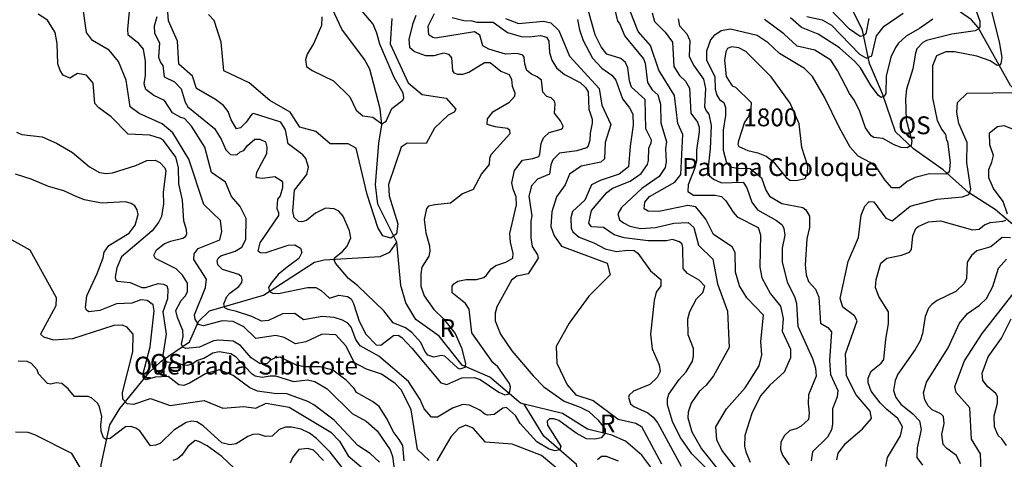
# Model space of a CAD drawing. Extents: x 720594 to 796911, y 9166855 to 18344045.
# Drawn here: x 737986 to 742677, y 9195138 to 9197233 of the extents above; entities that cross this region are included whole.
import ezdxf

# ---------------------------------------------------------------- set-up
doc = ezdxf.new("R2010")
doc.units = 0
doc.header["$MEASUREMENT"] = 0
for name, color, linetype in [('COTAS_SHP_TEXT', 7, 'CONTINUOUS'), ('CURVAS_SHP', 7, 'CONTINUOUS'), ('RIOS_SHP', 7, 'CONTINUOUS')]:
    doc.layers.add(name, color=color, linetype=linetype)
doc.styles.add('MONOTXT', font='MONOTXT', dxfattribs={"height": 0.2})

msp = doc.modelspace()

# ---------------------------------------------------------------- linework, layer by layer
at = {"layer": 'CURVAS_SHP', "color": 13, "linetype": 'Continuous'}
for points in [[(741409, 9195082), (741331, 9195182), (741307, 9195231), (741303, 9195292), (741353, 9195379), (741442, 9195479), (741509, 9195584), (741522, 9195636), (741517, 9195700), (741530, 9195824), (741450, 9195908), (741416, 9195964), (741397, 9196030), (741395, 9196123), (741381, 9196150), (741291, 9196209), (741255, 9196282), (741207, 9196341), (741170, 9196347), (741031, 9196318), (740980, 9196321), (740961, 9196331), (740964, 9196363), (740987, 9196390), (741107, 9196458), (741136, 9196495), (741145, 9196685), (741122, 9196738), (741106, 9196872), (741032, 9196992), (740991, 9197109), (740933, 9197176), (740856, 9197372)], [(740802, 9197362), (740834, 9197226), (740844, 9197214), (740869, 9197154), (740958, 9197046), (740966, 9197025), (740978, 9196933), (740999, 9196898), (741026, 9196875), (741039, 9196830), (741041, 9196741), (741068, 9196651), (741063, 9196619), (741066, 9196556), (741062, 9196528), (741033, 9196486), (740950, 9196429), (740854, 9196338), (740836, 9196307), (740844, 9196279), (740863, 9196264), (740893, 9196249), (740944, 9196237), (741015, 9196243), (741102, 9196263), (741171, 9196267), (741198, 9196243), (741220, 9196159), (741288, 9196092), (741311, 9195974), (741359, 9195844), (741366, 9195670), (741291, 9195535), (741257, 9195492), (741224, 9195461), (741186, 9195406), (741171, 9195362), (741169, 9195335), (741188, 9195269), (741235, 9195188), (741334, 9195063)], [(739937, 9195132), (739881, 9195185), (739851, 9195374), (739805, 9195467), (739775, 9195500), (739710, 9195543), (739638, 9195567), (739582, 9195598), (739540, 9195678), (739493, 9195731), (739428, 9195734), (739349, 9195698), (739301, 9195688), (739247, 9195718), (739207, 9195728), (739112, 9195714), (739055, 9195769), (739004, 9195795), (738951, 9195797), (738862, 9195774), (738839, 9195780), (738822, 9195806), (738820, 9195827), (738872, 9195957), (738877, 9195997), (738816, 9196090), (738818, 9196117), (738836, 9196142), (738940, 9196184), (738950, 9196223), (738943, 9196276), (738863, 9196352), (738792, 9196568), (738716, 9196693), (738665, 9196736), (738555, 9196786), (738512, 9196817), (738494, 9196945), (738457, 9197034), (738413, 9197088), (738334, 9197134), (738304, 9197172), (738289, 9197284)], [(739874, 9197253), (739858, 9197209), (739841, 9197138), (739844, 9197102), (739867, 9197081), (739919, 9197062), (739961, 9197062), (740007, 9197074), (740030, 9197069), (740043, 9197051), (740048, 9196989), (740055, 9196979), (740072, 9196973), (740097, 9196973), (740126, 9196983), (740200, 9197028), (740228, 9197028), (740278, 9196987), (740319, 9196971), (740329, 9196947), (740333, 9196916), (740346, 9196884), (740343, 9196867), (740316, 9196836), (740238, 9196791), (740213, 9196760), (740212, 9196735), (740252, 9196724), (740310, 9196716), (740320, 9196708), (740321, 9196688), (740231, 9196589), (740224, 9196571), (740223, 9196542), (740186, 9196498), (740147, 9196423), (740096, 9196403), (740038, 9196359), (739964, 9196351), (739934, 9196344), (739925, 9196333), (739913, 9196280), (739921, 9196217), (739938, 9196155), (739941, 9196129), (739936, 9196106), (739903, 9196054), (739897, 9196022), (739898, 9195963), (739913, 9195917), (739959, 9195852), (740006, 9195807), (740061, 9195737), (740091, 9195669), (740111, 9195595), (740107, 9195576), (740084, 9195567), (740074, 9195572), (740011, 9195629), (739994, 9195632), (739959, 9195624), (739931, 9195635), (739917, 9195653), (739897, 9195695), (739855, 9195743), (739825, 9195765), (739765, 9195788), (739721, 9195846), (739597, 9195964), (739553, 9196000), (739491, 9196073), (739484, 9196088), (739486, 9196098), (739524, 9196128), (739547, 9196154), (739564, 9196194), (739558, 9196227), (739527, 9196297), (739507, 9196320), (739484, 9196332), (739443, 9196334), (739396, 9196310), (739353, 9196276), (739330, 9196269), (739314, 9196271), (739294, 9196290), (739287, 9196320), (739295, 9196421), (739355, 9196495), (739362, 9196530), (739349, 9196571), (739336, 9196588), (739265, 9196641), (739252, 9196708), (739231, 9196744), (739100, 9196786), (739092, 9196782), (739065, 9196745), (739038, 9196717), (739019, 9196713), (738994, 9196755), (738979, 9196795), (738957, 9196824), (738920, 9196852), (738828, 9196904), (738810, 9196964), (738745, 9197021), (738738, 9197131), (738696, 9197227), (738689, 9197310)], [(739426, 9197247), (739424, 9197205), (739388, 9197120), (739356, 9197068), (739348, 9197042), (739352, 9197010), (739379, 9196990), (739481, 9196941), (739560, 9196865), (739589, 9196802), (739621, 9196774), (739669, 9196768), (739712, 9196737), (739732, 9196749), (739760, 9196810), (739811, 9196849), (739816, 9196861), (739813, 9196883), (739771, 9196957), (739702, 9197116), (739688, 9197169), (739670, 9197211), (739600, 9197294)], [(741259, 9195094), (741188, 9195164), (741133, 9195243), (741096, 9195318), (741073, 9195397), (741073, 9195426), (741079, 9195448), (741128, 9195518), (741161, 9195555), (741191, 9195606), (741197, 9195629), (741196, 9195666), (741171, 9195731), (741169, 9195808), (741179, 9195843), (741210, 9195903), (741241, 9195933), (741251, 9195963), (741224, 9195992), (741168, 9196024), (741147, 9196047), (741146, 9196146), (741142, 9196163), (741130, 9196174), (741097, 9196185), (741068, 9196179), (740980, 9196179), (740866, 9196193), (740818, 9196207), (740767, 9196243), (740710, 9196246), (740697, 9196263), (740710, 9196324), (740784, 9196409), (740810, 9196430), (740894, 9196463), (740947, 9196499), (740977, 9196542), (740982, 9196562), (740983, 9196620), (740995, 9196646), (740996, 9196659), (740969, 9196713), (740966, 9196853), (740901, 9196911), (740891, 9196942), (740884, 9197003), (740873, 9197029), (740851, 9197047), (740784, 9197069), (740757, 9197104), (740728, 9197161), (740696, 9197274)], [(742612, 9197291), (742653, 9197127), (742665, 9197053), (742661, 9197024), (742655, 9197016), (742643, 9197014), (742609, 9197036), (742546, 9197059), (742440, 9197080), (742399, 9197080), (742354, 9197060), (742335, 9197013), (742335, 9196860), (742357, 9196753), (742379, 9196710), (742397, 9196686), (742402, 9196659), (742407, 9196652), (742419, 9196552), (742414, 9196506), (742399, 9196497), (742321, 9196498), (742252, 9196481), (742215, 9196461), (742178, 9196432), (742141, 9196432), (742108, 9196469), (742069, 9196527), (742038, 9196552), (741981, 9196583), (741943, 9196626), (741892, 9196717), (741821, 9196864), (741763, 9196962), (741725, 9197000), (741606, 9197072), (741552, 9197123), (741499, 9197158), (741373, 9197188), (741328, 9197179), (741293, 9197156), (741278, 9197136), (741258, 9197083), (741258, 9197041), (741298, 9196961), (741300, 9196902), (741308, 9196873), (741320, 9196853), (741341, 9196838), (741349, 9196814), (741349, 9196776), (741338, 9196706), (741337, 9196611), (741354, 9196551), (741373, 9196531), (741404, 9196525), (741467, 9196523), (741521, 9196479), (741541, 9196421), (741558, 9196391), (741617, 9196357), (741718, 9196337), (741731, 9196327), (741749, 9196297), (741749, 9196243), (741737, 9196189), (741728, 9196064), (741733, 9196017), (741744, 9195985), (741778, 9195948), (741793, 9195910), (741802, 9195786), (741837, 9195766), (741853, 9195745), (741845, 9195609), (741849, 9195542), (741884, 9195466), (741880, 9195435), (741858, 9195379), (741858, 9195305), (741853, 9195279), (741835, 9195244), (741763, 9195174), (741757, 9195130)], [(742528, 9197315), (742560, 9197226), (742561, 9197199), (742553, 9197187), (742538, 9197180), (742427, 9197163), (742307, 9197134), (742289, 9197124), (742261, 9197093), (742254, 9197073), (742242, 9196998), (742211, 9196902), (742207, 9196856), (742210, 9196755), (742237, 9196656), (742233, 9196633), (742214, 9196622), (742185, 9196624), (742153, 9196636), (742099, 9196667), (742055, 9196672), (742042, 9196679), (742016, 9196718), (741988, 9196795), (741963, 9196848), (741940, 9196881), (741882, 9196990), (741851, 9197039), (741774, 9197087), (741691, 9197107), (741626, 9197165), (741534, 9197233)], [(742032, 9197238), (742017, 9197166), (742007, 9197155), (741990, 9197153), (741939, 9197187), (741839, 9197291)], [(739818, 9195130), (739811, 9195204), (739795, 9195233), (739765, 9195270), (739737, 9195330), (739699, 9195389), (739667, 9195413), (739591, 9195457), (739580, 9195475), (739541, 9195515), (739478, 9195562), (739420, 9195578), (739344, 9195579), (739305, 9195586), (739227, 9195625), (739200, 9195620), (739182, 9195610), (739166, 9195594), (739132, 9195593), (739089, 9195621), (739038, 9195681), (739004, 9195701), (738935, 9195706), (738909, 9195703), (738843, 9195673), (738778, 9195666), (738764, 9195673), (738758, 9195686), (738765, 9195723), (738764, 9195751), (738738, 9195814), (738731, 9195847), (738755, 9195894), (738774, 9195915), (738786, 9195936), (738786, 9195978), (738762, 9196016), (738732, 9196046), (738634, 9196094), (738626, 9196111), (738639, 9196136), (738675, 9196164), (738705, 9196177), (738763, 9196191), (738776, 9196199), (738782, 9196210), (738781, 9196231), (738769, 9196275), (738762, 9196372), (738744, 9196451), (738743, 9196528), (738730, 9196578), (738672, 9196657), (738658, 9196667), (738606, 9196682), (738504, 9196687), (738423, 9196769), (738363, 9196813), (738344, 9196833), (738337, 9196930), (738304, 9196969), (738262, 9196977), (738225, 9196954), (738194, 9196969), (738179, 9196990), (738168, 9197022), (738165, 9197119), (738155, 9197171), (738119, 9197230), (738074, 9197259)], [(740047, 9197243), (740103, 9197228), (740140, 9197227), (740165, 9197221), (740242, 9197221), (740310, 9197172), (740375, 9197152), (740413, 9197151), (740467, 9197157), (740496, 9197150), (740507, 9197131), (740511, 9197076), (740521, 9197040), (740543, 9197003), (740582, 9196971), (740657, 9196934), (740682, 9196910), (740694, 9196889), (740697, 9196807), (740713, 9196758), (740714, 9196740), (740704, 9196692), (740703, 9196659), (740695, 9196631), (740687, 9196622), (740641, 9196608), (740558, 9196596), (740526, 9196565), (740517, 9196541), (740511, 9196496), (740454, 9196472), (740425, 9196441), (740412, 9196391), (740426, 9196298), (740421, 9196273), (740421, 9196194), (740428, 9196152), (740454, 9196113), (740456, 9196096), (740409, 9196021), (740355, 9196010), (740329, 9195992), (740259, 9195865), (740251, 9195835), (740252, 9195797), (740277, 9195735), (740331, 9195655), (740432, 9195536), (740484, 9195484), (740581, 9195415), (740656, 9195387), (740697, 9195366), (740740, 9195326), (740775, 9195281), (740776, 9195262), (740757, 9195240), (740726, 9195234), (740686, 9195236), (740638, 9195262), (740555, 9195323), (740531, 9195331), (740511, 9195331), (740499, 9195319), (740501, 9195300), (740564, 9195201), (740560, 9195183), (740538, 9195178), (740509, 9195186), (740450, 9195222), (740371, 9195309), (740348, 9195347), (740305, 9195385), (740288, 9195381), (740247, 9195351), (740215, 9195349), (740202, 9195353), (740179, 9195372), (740130, 9195396), (740098, 9195399), (740049, 9195381), (739977, 9195339), (739949, 9195339), (739914, 9195378), (739894, 9195423), (739838, 9195508), (739697, 9195630), (739609, 9195678), (739588, 9195709), (739565, 9195768), (739550, 9195786), (739524, 9195801), (739484, 9195814), (739427, 9195818), (739339, 9195803), (739297, 9195833), (739238, 9195831), (739171, 9195800), (739138, 9195796), (739093, 9195819), (739020, 9195843), (738979, 9195851), (738964, 9195860), (738959, 9195879), (738973, 9195914), (738987, 9195930), (739031, 9195962), (739045, 9195980), (739047, 9195995), (739043, 9196008), (739031, 9196019), (738952, 9196043), (738931, 9196065), (738928, 9196085), (738934, 9196098), (738945, 9196107), (739013, 9196129), (739045, 9196148), (739063, 9196186), (739066, 9196285), (739036, 9196343), (738995, 9196390), (738967, 9196459), (738901, 9196505), (738869, 9196625), (738805, 9196726), (738771, 9196762), (738754, 9196767), (738714, 9196789), (738676, 9196848), (738626, 9196871), (738588, 9196900), (738580, 9196927), (738586, 9196967), (738586, 9197034), (738576, 9197092), (738554, 9197119), (738504, 9197159), (738501, 9197188), (738509, 9197271)], [(738640, 9197246), (738627, 9197202), (738629, 9197168), (738653, 9197122), (738648, 9197054), (738658, 9197028), (738669, 9197015), (738674, 9196961), (738724, 9196936), (738755, 9196903), (738774, 9196839), (738788, 9196817), (738914, 9196714), (738946, 9196664), (738969, 9196613), (738991, 9196591), (739021, 9196589), (739036, 9196603), (739054, 9196609), (739072, 9196633), (739106, 9196663), (739131, 9196663), (739158, 9196651), (739164, 9196626), (739163, 9196593), (739115, 9196504), (739111, 9196486), (739118, 9196480), (739143, 9196477), (739202, 9196486), (739232, 9196467), (739238, 9196458), (739238, 9196431), (739227, 9196394), (739215, 9196377), (739212, 9196333), (739220, 9196314), (739219, 9196300), (739131, 9196170), (739121, 9196132), (739133, 9196123), (739156, 9196122), (739265, 9196159), (739298, 9196160), (739325, 9196144), (739330, 9196123), (739317, 9196094), (739261, 9196054), (739218, 9196018), (739185, 9195978), (739172, 9195956), (739177, 9195937), (739193, 9195929), (739219, 9195928), (739358, 9195957), (739397, 9195956), (739423, 9195942), (739463, 9195905), (739507, 9195920), (739548, 9195914), (739565, 9195902), (739577, 9195880), (739603, 9195796), (739636, 9195734), (739684, 9195683), (739707, 9195682), (739767, 9195728), (739789, 9195730), (739807, 9195718), (739854, 9195668), (739992, 9195503), (740022, 9195494), (740093, 9195527), (740152, 9195528), (740180, 9195518), (740269, 9195458), (740297, 9195446), (740313, 9195449), (740322, 9195459), (740324, 9195482), (740320, 9195499), (740264, 9195578), (740241, 9195599), (740141, 9195740), (740127, 9195854), (740110, 9195880), (740047, 9195931), (740047, 9195963), (740054, 9195974), (740073, 9195987), (740113, 9195994), (740162, 9195995), (740198, 9196004), (740211, 9196015), (740232, 9196046), (740255, 9196061), (740302, 9196078), (740335, 9196097), (740337, 9196118), (740324, 9196172), (740321, 9196214), (740353, 9196351), (740352, 9196389), (740338, 9196425), (740331, 9196455), (740344, 9196514), (740381, 9196564), (740431, 9196571), (740459, 9196581), (740464, 9196594), (740470, 9196642), (740482, 9196669), (740509, 9196695), (740566, 9196711), (740574, 9196718), (740575, 9196726), (740563, 9196750), (740534, 9196788), (740538, 9196832), (740535, 9196845), (740519, 9196861), (740497, 9196867), (740479, 9196888), (740472, 9196944), (740451, 9196960), (740424, 9196973), (740403, 9196990), (740393, 9197021), (740389, 9197054), (740383, 9197063), (740356, 9197072), (740300, 9197068), (740221, 9197092), (740193, 9197108), (740178, 9197159), (740153, 9197175), (739968, 9197145), (739954, 9197147), (739936, 9197161), (739933, 9197201), (739963, 9197262)], [(739760, 9197239), (739751, 9197118), (739837, 9196931), (739904, 9196876), (740018, 9196859), (740064, 9196806), (740057, 9196792), (740027, 9196777), (739962, 9196716), (739923, 9196642), (739832, 9196645), (739803, 9196626), (739743, 9196448), (739746, 9196394), (739788, 9196260), (739781, 9196212), (739755, 9196191), (739717, 9196203), (739693, 9196243), (739642, 9196400), (739589, 9196621), (739552, 9196641), (739465, 9196641), (739398, 9196700), (739321, 9196721), (739275, 9196792), (739178, 9196847), (739079, 9196932), (738959, 9196989), (738946, 9197126), (738913, 9197228), (738886, 9197257)], [(740301, 9197239), (740362, 9197214), (740482, 9197226), (740516, 9197217), (740555, 9197181), (740606, 9197059), (740747, 9196904), (740760, 9196826), (740803, 9196734), (740776, 9196648), (740773, 9196570), (740755, 9196554), (740662, 9196534), (740605, 9196497), (740585, 9196445), (740544, 9196389), (740521, 9196317), (740517, 9196248), (740532, 9196203), (740568, 9196154), (740785, 9196073), (740800, 9196017), (740698, 9195915), (740604, 9195786), (740542, 9195676), (740545, 9195596), (740594, 9195493), (740636, 9195446), (740718, 9195419), (740838, 9195330), (740922, 9195310), (740948, 9195294), (741044, 9195116)], [(740643, 9197233), (740653, 9197184), (740671, 9197133), (740715, 9197050), (740759, 9197001), (740807, 9196968), (740827, 9196945), (740858, 9196855), (740892, 9196812), (740908, 9196783), (740909, 9196730), (740894, 9196630), (740887, 9196532), (740843, 9196496), (740752, 9196467), (740710, 9196445), (740678, 9196373), (740620, 9196318), (740612, 9196289), (740613, 9196240), (740621, 9196222), (740652, 9196197), (740721, 9196170), (740775, 9196141), (740829, 9196128), (740882, 9196135), (740913, 9196133), (740931, 9196120), (740992, 9196036), (741040, 9195994), (741041, 9195964), (741018, 9195935), (741009, 9195895), (740992, 9195735), (740999, 9195665), (741033, 9195588), (741037, 9195556), (741023, 9195528), (740989, 9195495), (740910, 9195463), (740890, 9195443), (740887, 9195433), (740896, 9195403), (740912, 9195389), (740979, 9195360), (741005, 9195339), (741027, 9195310), (741137, 9195105)], [(740999, 9197265), (741011, 9197224), (741061, 9197173), (741097, 9197126), (741102, 9197010), (741130, 9196967), (741158, 9196939), (741178, 9196907), (741183, 9196787), (741216, 9196744), (741223, 9196721), (741224, 9196699), (741210, 9196611), (741211, 9196561), (741202, 9196527), (741171, 9196446), (741169, 9196414), (741196, 9196397), (741300, 9196396), (741330, 9196390), (741351, 9196370), (741385, 9196315), (741405, 9196294), (741504, 9196243), (741516, 9196207), (741513, 9196053), (741522, 9196002), (741563, 9195927), (741611, 9195868), (741624, 9195809), (741619, 9195749), (741658, 9195663), (741659, 9195621), (741629, 9195554), (741560, 9195491), (741516, 9195440), (741474, 9195357), (741441, 9195252), (741440, 9195201), (741446, 9195173), (741467, 9195125)], [(741124, 9197237), (741130, 9197204), (741165, 9197165), (741179, 9197134), (741176, 9197059), (741196, 9197016), (741244, 9196949), (741253, 9196905), (741248, 9196818), (741256, 9196798), (741269, 9196782), (741280, 9196728), (741276, 9196617), (741264, 9196516), (741272, 9196489), (741292, 9196472), (741330, 9196455), (741433, 9196459), (741451, 9196432), (741474, 9196363), (741501, 9196327), (741592, 9196276), (741618, 9196255), (741626, 9196237), (741631, 9196206), (741619, 9196144), (741619, 9196077), (741643, 9195983), (741679, 9195909), (741687, 9195881), (741694, 9195773), (741763, 9195618), (741777, 9195572), (741781, 9195534), (741745, 9195446), (741743, 9195404), (741748, 9195358), (741745, 9195327), (741709, 9195296), (741686, 9195284), (741656, 9195275), (741630, 9195251), (741612, 9195220), (741611, 9195184), (741621, 9195158), (741652, 9195111)], [(742336, 9197235), (742273, 9197190), (742210, 9197154), (742173, 9197120), (742158, 9197100), (742136, 9197054), (742114, 9196963), (742112, 9196881), (742105, 9196868), (742091, 9196862), (742077, 9196871), (742043, 9196917), (741992, 9197004), (741965, 9197034), (741892, 9197098), (741790, 9197163), (741711, 9197196), (741659, 9197241)], [(741737, 9197248), (741810, 9197232), (741854, 9197207), (741987, 9197068), (742020, 9197049), (742046, 9197061), (742068, 9197155), (742104, 9197202), (742195, 9197264)], [(741657, 9196835), (741566, 9196960), (741445, 9197081), (741412, 9197099), (741378, 9197104), (741359, 9197096), (741350, 9197079), (741344, 9197039), (741352, 9196962), (741381, 9196918), (741396, 9196911), (741471, 9196838), (741469, 9196808), (741458, 9196772), (741440, 9196744), (741410, 9196655), (741408, 9196638), (741413, 9196628), (741456, 9196609), (741503, 9196599), (741543, 9196583), (741575, 9196558), (741638, 9196481), (741656, 9196468), (741686, 9196467), (741728, 9196476), (741739, 9196500), (741741, 9196534), (741713, 9196623), (741700, 9196736), (741657, 9196835)], [(741879, 9195136), (741886, 9195168), (741922, 9195215), (742002, 9195283), (742045, 9195332), (742038, 9195367), (741971, 9195446), (741926, 9195535), (741921, 9195640), (741976, 9195797), (741964, 9195821), (741908, 9195863), (741895, 9195904), (741933, 9196080), (741982, 9196195), (741995, 9196301), (742013, 9196344), (742033, 9196366), (742056, 9196365), (742112, 9196287), (742142, 9196274), (742228, 9196344), (742355, 9196378), (742478, 9196389), (742508, 9196400), (742518, 9196425), (742498, 9196552), (742500, 9196647), (742460, 9196738), (742451, 9196790), (742454, 9196838), (742500, 9196883), (742744, 9196885)], [(742692, 9196306), (742671, 9196366), (742626, 9196429), (742603, 9196479), (742604, 9196519), (742618, 9196553), (742625, 9196585), (742608, 9196637), (742607, 9196693), (742644, 9196723), (742675, 9196728), (742752, 9196698)], [(737972, 9196696), (737996, 9196686), (738093, 9196675), (738162, 9196645), (738238, 9196600), (738319, 9196532), (738367, 9196504), (738399, 9196499), (738429, 9196503), (738539, 9196538), (738592, 9196562), (738632, 9196563), (738654, 9196552), (738678, 9196527), (738682, 9196513), (738670, 9196409), (738672, 9196355), (738662, 9196295), (738648, 9196267), (738618, 9196226), (738472, 9196102), (738449, 9196050), (738441, 9196006), (738444, 9195992), (738453, 9195986), (738512, 9195981), (738569, 9195957), (738586, 9195956), (738646, 9195975), (738672, 9195973), (738688, 9195964), (738692, 9195948), (738691, 9195902), (738668, 9195841), (738685, 9195734), (738669, 9195634), (738673, 9195610), (738689, 9195603), (738728, 9195601), (738765, 9195588), (738787, 9195586), (738808, 9195593), (738831, 9195609), (738863, 9195620), (738907, 9195646), (738936, 9195651), (738992, 9195642), (739013, 9195630), (739089, 9195549), (739108, 9195536), (739142, 9195529), (739180, 9195536), (739205, 9195535), (739291, 9195509), (739357, 9195516), (739392, 9195509), (739452, 9195474), (739571, 9195356), (739637, 9195319), (739690, 9195273), (739751, 9195183), (739762, 9195151), (739774, 9195070)], [(739700, 9195125), (739656, 9195166), (739597, 9195204), (739484, 9195324), (739387, 9195398), (739359, 9195414), (739259, 9195450), (739198, 9195452), (739120, 9195463), (739083, 9195478), (739003, 9195537), (738937, 9195565), (738871, 9195546), (738796, 9195501), (738769, 9195490), (738744, 9195493), (738694, 9195533), (738632, 9195530), (738589, 9195517), (738579, 9195521), (738575, 9195529), (738574, 9195547), (738608, 9195674), (738627, 9195845), (738622, 9195874), (738594, 9195895), (738564, 9195898), (738521, 9195882), (738447, 9195878), (738369, 9195847), (738316, 9195841), (738304, 9195848), (738300, 9195861), (738307, 9195917), (738356, 9196023), (738384, 9196098), (738389, 9196125), (738411, 9196156), (738508, 9196215), (738537, 9196254), (738551, 9196304), (738546, 9196326), (738535, 9196345), (738518, 9196357), (738490, 9196364), (738376, 9196359), (738296, 9196375), (738258, 9196388), (738196, 9196417), (738124, 9196438), (738041, 9196472), (737966, 9196496)], [(742112, 9195104), (742121, 9195146), (742183, 9195250), (742192, 9195293), (742169, 9195332), (742117, 9195375), (742086, 9195407), (742043, 9195463), (742028, 9195503), (742029, 9195524), (742043, 9195558), (742091, 9195596), (742103, 9195613), (742112, 9195711), (742126, 9195784), (742125, 9195841), (742080, 9195913), (742063, 9195956), (742066, 9195995), (742089, 9196073), (742117, 9196097), (742187, 9196110), (742225, 9196125), (742235, 9196137), (742241, 9196203), (742255, 9196237), (742267, 9196248), (742316, 9196270), (742373, 9196274), (742525, 9196231), (742557, 9196234), (742582, 9196255), (742610, 9196266), (742670, 9196272), (742684, 9196278)], [(737920, 9196200), (738035, 9196136), (738161, 9195909), (738159, 9195870), (738085, 9195734), (738100, 9195721), (738147, 9195707), (738240, 9195713), (738437, 9195777), (738474, 9195779), (738496, 9195769), (738525, 9195734), (738524, 9195650), (738475, 9195456), (738477, 9195426), (738497, 9195404), (738530, 9195400), (738610, 9195428), (738704, 9195394), (738865, 9195418), (738954, 9195381), (739054, 9195390), (739112, 9195381), (739161, 9195405), (739270, 9195386), (739469, 9195268), (739510, 9195224), (739551, 9195155), (739654, 9195068)], [(742707, 9196194), (742667, 9196195), (742613, 9196150), (742546, 9196132), (742520, 9196109), (742500, 9196077), (742497, 9196000), (742485, 9195976), (742446, 9195938), (742357, 9195894), (742331, 9195876), (742316, 9195858), (742300, 9195818), (742288, 9195738), (742276, 9195703), (742252, 9195661), (742169, 9195543), (742157, 9195514), (742149, 9195466), (742160, 9195433), (742184, 9195401), (742241, 9195355), (742273, 9195321), (742281, 9195280), (742262, 9195192), (742261, 9195146), (742287, 9195110)], [(742468, 9195117), (742450, 9195156), (742403, 9195189), (742386, 9195208), (742380, 9195257), (742390, 9195309), (742387, 9195342), (742375, 9195354), (742334, 9195374), (742314, 9195393), (742298, 9195421), (742292, 9195454), (742306, 9195506), (742409, 9195669), (742463, 9195786), (742502, 9195832), (742559, 9195872), (742592, 9195904), (742623, 9195961), (742650, 9196048), (742688, 9196092)], [(742741, 9194304), (742672, 9194316), (742613, 9194385), (742590, 9194473), (742584, 9194568), (742634, 9194828), (742631, 9194899), (742568, 9195040), (742563, 9195164), (742520, 9195234), (742513, 9195384), (742447, 9195456), (742441, 9195485), (742488, 9195607), (742572, 9195738), (742724, 9195933)], [(742688, 9195204), (742666, 9195236), (742647, 9195252), (742631, 9195292), (742629, 9195345), (742644, 9195405), (742645, 9195437), (742637, 9195452), (742599, 9195483), (742574, 9195513), (742571, 9195548), (742600, 9195627), (742664, 9195715), (742710, 9195808)], [(739551, 9195062), (739465, 9195172), (739400, 9195237), (739367, 9195263), (739328, 9195282), (739282, 9195291), (739252, 9195291), (739222, 9195280), (739189, 9195248), (739158, 9195247), (739124, 9195258), (739097, 9195257), (739074, 9195247), (739018, 9195211), (738987, 9195207), (738950, 9195217), (738860, 9195297), (738831, 9195316), (738807, 9195319), (738780, 9195314), (738721, 9195277), (738655, 9195214), (738633, 9195205), (738609, 9195203), (738559, 9195273), (738540, 9195287), (738516, 9195294), (738491, 9195292), (738418, 9195237), (738395, 9195234), (738386, 9195241), (738375, 9195272), (738373, 9195300), (738378, 9195342), (738366, 9195388), (738357, 9195406), (738329, 9195431), (738313, 9195438), (738248, 9195438), (738218, 9195474), (738188, 9195500), (738160, 9195502), (738135, 9195496), (738119, 9195500), (738076, 9195545), (738070, 9195565), (738042, 9195595), (738022, 9195604), (737979, 9195605)], [(738280, 9195091), (738235, 9195165), (738058, 9195255), (738027, 9195265), (737967, 9195268)], [(740570, 9195074), (740473, 9195156), (740333, 9195210), (740206, 9195220), (740147, 9195286), (740112, 9195301), (740079, 9195287), (740041, 9195245), (739973, 9195130)], [(739009, 9195096), (738949, 9195151), (738880, 9195202), (738840, 9195223), (738823, 9195227), (738788, 9195199), (738759, 9195157), (738739, 9195141), (738716, 9195133)], [(739434, 9195133), (739386, 9195181), (739359, 9195189), (739316, 9195184), (739286, 9195146), (739275, 9195119)], [(740839, 9195129), (740782, 9195151), (740758, 9195151), (740739, 9195136)]]:
    msp.add_lwpolyline(points, dxfattribs=at)
at = {"layer": 'RIOS_SHP', "color": 152, "linetype": 'Continuous'}
for points in [[(743830, 9196446), (743769, 9196451), (743587, 9196418), (743516, 9196416), (743437, 9196457), (743126, 9196567), (743002, 9196694), (742860, 9196763), (742798, 9196835), (742707, 9196919), (742553, 9197195), (742521, 9197232), (742416, 9197305), (742352, 9197333), (742139, 9197353), (742062, 9197381), (741832, 9197525)], [(742911, 9196182), (742830, 9196193), (742750, 9196229), (742633, 9196329), (742506, 9196409), (742386, 9196517), (742245, 9196618), (742159, 9196698), (742097, 9196880), (742035, 9197024), (742001, 9197183), (741832, 9197525)], [(739783, 9196172), (739692, 9196353), (739682, 9196445), (739697, 9196645), (739711, 9196731), (739704, 9196808), (739654, 9196997), (739629, 9197043), (739521, 9197188), (739431, 9197383)], [(738317.6, 9194249.4), (738283, 9194374), (738292, 9194453), (738328, 9194562), (738313, 9194678), (738334, 9194776), (738327, 9194845), (738367, 9194974), (738375, 9195111), (738416, 9195302), (738464, 9195380), (738603, 9195551), (738661, 9195606), (738795, 9195697), (738839, 9195795), (738891, 9195845), (739148, 9195920), (739391, 9196077), (739437, 9196088), (739704, 9196105), (739750, 9196125), (739783, 9196172)], [(740390, 9195401), (740372, 9195405), (740226, 9195530), (740094, 9195586), (739985, 9195724), (739874, 9195804), (739826, 9195884), (739802, 9195966), (739783, 9196172)], [(739497.7, 9193478.9), (739543, 9193522), (739568, 9193560), (739593, 9193648), (739698, 9193884), (739786, 9194010), (739982, 9194172), (740042, 9194202), (740090, 9194305), (740239, 9194495), (740401, 9194630), (740449, 9194693), (740569, 9194801), (740625, 9194865), (740669, 9194977), (740639, 9195114), (740483, 9195249), (740390, 9195401)], [(741045, 9195031), (740950, 9195157), (740873, 9195225), (740807, 9195253), (740691, 9195281), (740572, 9195356), (740390, 9195401)]]:
    msp.add_lwpolyline(points, dxfattribs=at)

# ---------------------------------------------------------------- texts
at = {"layer": 'COTAS_SHP_TEXT', "color": 1, "linetype": 'Continuous', "style": 'MONOTXT'}
for s, p in [('1800', (741433.5, 9196724.7)), ('QS', (742171, 9196686.9)), ('Pampa Choloque', (741142, 9196488)), ('R', (739987.3, 9195721.1)), ('Quebrada  Sibilcote', (738531.2, 9195541.9)), ('QS', (738607, 9195554.8)), ('R', (740751, 9195266.5))]:
    msp.add_text(s, height=85, dxfattribs=at).set_placement(p)

doc.saveas('drawing.dxf')
